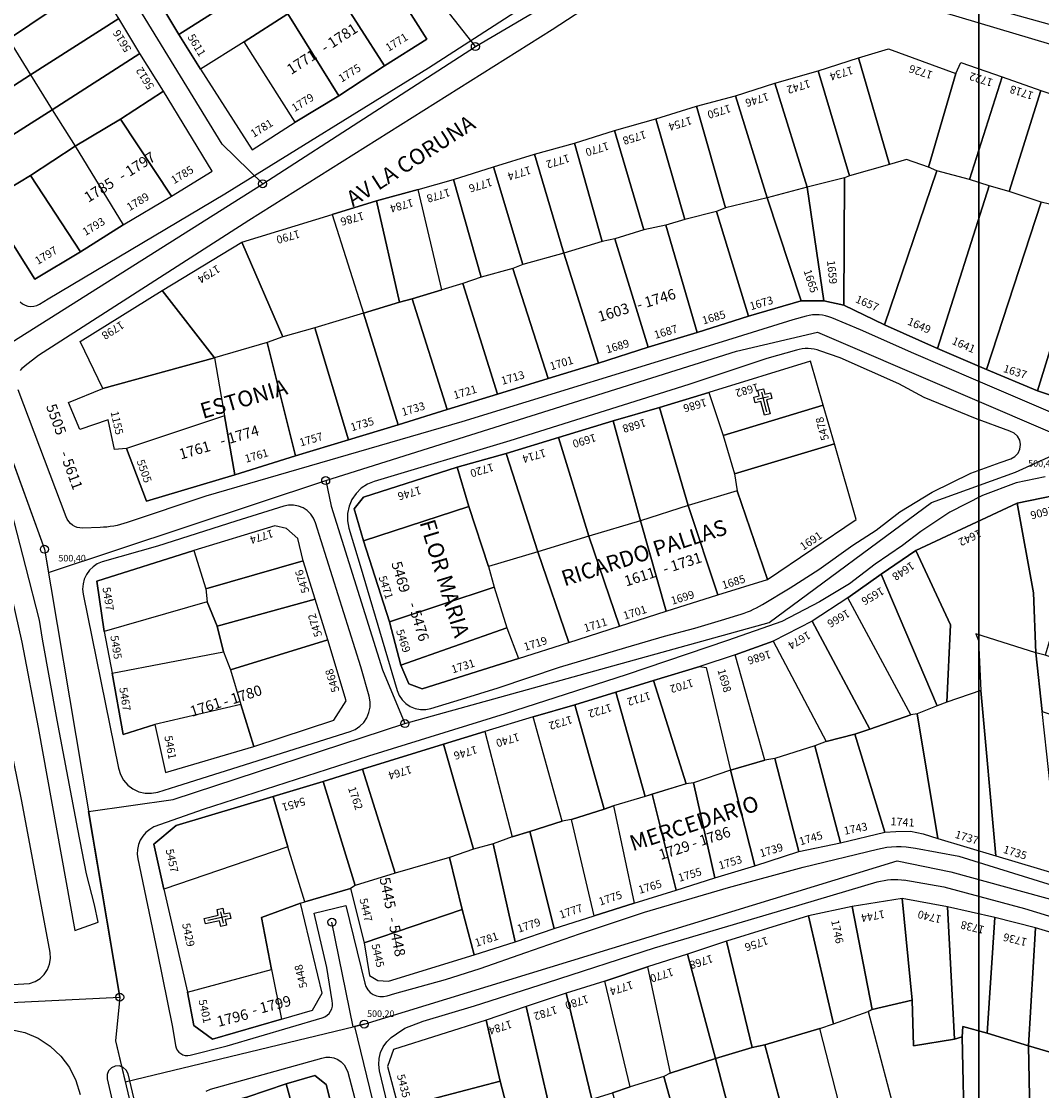
# Model space of a CAD drawing. Extents: x 341800 to 346491, y 6300802 to 6307000.
# Drawn here: x 343418 to 343612, y 6305511 to 6305714 of the extents above; entities that cross this region are included whole.
import ezdxf

# ---------------------------------------------------------------- set-up
doc = ezdxf.new("R2010")
doc.units = 0
doc.header["$MEASUREMENT"] = 0
doc.layers.get('0').update_dxf_attribs({"linetype": 'CONTINUOUS'})
for name, color, linetype in [('1010', 7, 'CONTINUOUS'), ('1400', 7, 'CONTINUOUS'), ('1500', 7, 'CONTINUOUS'), ('2000', 7, 'CONTINUOUS'), ('2510', 7, 'CONTINUOUS'), ('LIMITE_PREDIAL', 7, 'CONTINUOUS')]:
    doc.layers.add(name, color=color, linetype=linetype)

msp = doc.modelspace()

# ---------------------------------------------------------------- linework, layer by layer
at = {"color": 10}
for points in [[(343571.6, 6305725.34), (343640.3, 6305706.2), (343679.43, 6305810.09)], [(343504.34, 6305709.45), (343496.37, 6305719.67), (343442.15, 6305802.11)], [(343463.92, 6305683.37), (343456.2, 6305690.87), (343403.15, 6305777.46)], [(343504.34, 6305709.45), (343548.39, 6305735.38), (343552.83, 6305730.37), (343571.6, 6305725.34)], [(343571.6, 6305725.34), (343640.3, 6305706.2), (343690.69, 6305690.12), (343734.77, 6305676.01)], [(343463.92, 6305683.37), (343504.34, 6305709.45)], [(343393.96, 6305677.14), (343409.67, 6305649.17), (343463.92, 6305683.37)], [(343393.96, 6305677.14), (343409.67, 6305649.17), (343411.64, 6305643.74), (343422.46, 6305613.95)], [(343475.9, 6305626.99), (343553.98, 6305651.58), (343569.35, 6305655.2), (343618.8, 6305633.95)], [(343490.95, 6305580.82), (343560.13, 6305600.05), (343591, 6305622.84), (343606.96, 6305628.62), (343618.8, 6305633.95)], [(343358.91, 6305627.3), (343416.43, 6305630.56), (343422.46, 6305613.95)], [(343422.46, 6305613.95), (343423.2, 6305609.55), (343475.9, 6305626.99)], [(343475.9, 6305626.99), (343476.95, 6305622.11), (343486.71, 6305591.01), (343490.95, 6305580.82)], [(343422.46, 6305613.95), (343436.77, 6305528.86)], [(343436.77, 6305528.86), (343430.84, 6305564.13), (343446.93, 6305566.41), (343490.95, 6305580.82)], [(343483.22, 6305523.74), (343584.48, 6305554.75), (343594.67, 6305552.66), (343638.78, 6305540.56)], [(343483.22, 6305523.74), (343481.11, 6305523.23), (343477.09, 6305543.1)], [(343381.26, 6305526.13), (343436.77, 6305528.86)], [(343436.77, 6305528.86), (343435.93, 6305520.54), (343450.25, 6305460.19)], [(343436.77, 6305528.86), (343435.93, 6305520.54), (343437.78, 6305512.76), (343483.22, 6305523.74)], [(343483.22, 6305523.74), (343481.39, 6305523.3), (343494.05, 6305471.26)]]:
    msp.add_lwpolyline(points, dxfattribs=at)
at = {"color": 3}
for points in [[(342700, 6305200), (343600, 6305200), (343600, 6305800), (342700, 6305800), (342700, 6305200)], [(343600, 6305200), (344500, 6305200), (344500, 6305800), (343600, 6305800), (343600, 6305200)]]:
    msp.add_lwpolyline(points, dxfattribs=at)
at = {"color": 1}
for points in [[(343559.07, 6305644.44), (343559.35, 6305643.38), (343560.41, 6305643.67), (343560.69, 6305642.61), (343559.63, 6305642.32), (343560.34, 6305639.67), (343559.28, 6305639.39), (343558.57, 6305642.04), (343557.51, 6305641.76), (343557.23, 6305642.82), (343558.29, 6305643.1), (343558.01, 6305644.16), (343559.07, 6305644.44)], [(343557.9, 6305642.43), (343560.02, 6305642.99)], [(343558.68, 6305643.77), (343559.66, 6305640.06)], [(343457.87, 6305543.83), (343456.8, 6305543.59), (343457.04, 6305542.52), (343455.97, 6305542.29), (343455.73, 6305543.36), (343453.06, 6305542.76), (343452.82, 6305543.83), (343455.49, 6305544.43), (343455.25, 6305545.5), (343456.32, 6305545.74), (343456.56, 6305544.67), (343457.63, 6305544.9), (343457.87, 6305543.83)], [(343457.22, 6305544.25), (343453.47, 6305543.41)], [(343455.91, 6305545.08), (343456.39, 6305542.94)]]:
    msp.add_lwpolyline(points, dxfattribs=at)
msp.add_circle((343477.08, 6305543.1), 0.759)
at = {"layer": '1400', "color": 2}
for points in [[(343408.9, 6305774.95), (343418.3, 6305759.75), (343422.6, 6305752.95), (343426.7, 6305746.15), (343430.9, 6305739.25), (343435.3, 6305732.45), (343439.5, 6305725.75), (343443.6, 6305719.05), (343448, 6305711.75), (343452.1, 6305705.15), (343461.9, 6305689.85), (343470.1, 6305695.05), (343478.4, 6305700.05), (343487.1, 6305705.75), (343495.1, 6305710.85), (343485.4, 6305726.15), (343481.4, 6305732.95), (343477.1, 6305739.85), (343472.8, 6305746.65)], [(343411.4, 6305679.85), (343420.6, 6305665.25), (343429.3, 6305670.45), (343437.4, 6305675.55), (343446.6, 6305681.05), (343454.3, 6305685.75), (343445.1, 6305700.95), (343440.6, 6305708.15), (343436.6, 6305714.75), (343432, 6305721.95), (343428.1, 6305728.15), (343423.3, 6305735.95), (343419.6, 6305741.85), (343415.4, 6305748.85)], [(343618.25, 6305641.71), (343611.15, 6305644.01), (343601.45, 6305648.11), (343592.15, 6305652.11), (343582.05, 6305656.61), (343574.35, 6305660.31), (343570.55, 6305661.11), (343566.25, 6305661.11), (343556.25, 6305658.21), (343546.45, 6305655.11), (343537.15, 6305652.31), (343527.75, 6305649.31), (343518.15, 6305646.41), (343508.55, 6305643.41), (343498.95, 6305640.51), (343489.65, 6305637.61), (343480.25, 6305634.71), (343470.15, 6305631.71), (343458.65, 6305628.11), (343441.85, 6305623.11), (343438.05, 6305633.11), (343435.75, 6305632.91), (343434.55, 6305638.51), (343429.15, 6305636.71), (343427.05, 6305641.81), (343433.55, 6305644.51), (343429.25, 6305653.41), (343444.85, 6305663.11), (343459.95, 6305672.31), (343477.15, 6305677.51), (343485.55, 6305680.11), (343493.45, 6305682.31), (343500.15, 6305684.21), (343507.75, 6305686.61), (343515.55, 6305689.01), (343523.15, 6305691.11), (343530.75, 6305693.51), (343538.65, 6305695.71), (343546.35, 6305698.11), (343553.75, 6305700.11), (343561.25, 6305702.51), (343569.45, 6305704.81), (343577.15, 6305707.31), (343582.85, 6305709.01), (343595.65, 6305704.31), (343596.55, 6305706.41), (343604.45, 6305703.71), (343611.75, 6305701.11), (343619.75, 6305698.41)], [(343500.9, 6305629.55), (343483.1, 6305623.85), (343481.3, 6305621.65), (343483.1, 6305615.55), (343488, 6305600.15), (343490.2, 6305591.95), (343491.72, 6305588.41), (343494.22, 6305587.41), (343512.52, 6305593.21), (343522.12, 6305596.21), (343531.72, 6305599.31), (343540.62, 6305602.21), (343550.42, 6305605.31), (343559.82, 6305608.21), (343576.72, 6305619.61), (343572.6, 6305633.95), (343570.4, 6305641.35), (343568, 6305649.65), (343548.7, 6305643.75), (343539.3, 6305640.85), (343530.5, 6305638.35), (343520.1, 6305635.15), (343510.2, 6305632.15), (343500.9, 6305629.55)], [(343619.01, 6305625.1), (343607.31, 6305622.7), (343588.01, 6305613.7), (343581.41, 6305609.2), (343575.11, 6305604.7), (343568.31, 6305600.3), (343560.91, 6305596.5), (343553.71, 6305593.9), (343547.01, 6305591.7), (343538.21, 6305589), (343531.01, 6305586.8), (343523.21, 6305584.4), (343515.31, 6305582.1), (343506.11, 6305579.3), (343498.31, 6305576.9), (343482.91, 6305572.2), (343475.41, 6305569.8), (343465.91, 6305567), (343447.51, 6305561.5), (343443.21, 6305557.9), (343445.11, 6305549.4), (343449.61, 6305529.8), (343450.81, 6305523.5), (343454.41, 6305520.9), (343467.51, 6305524.7), (343473.41, 6305526.4), (343475.21, 6305529.6), (343471.11, 6305546.7), (343471.91, 6305547), (343480.61, 6305549.5), (343483.21, 6305539.2), (343484.21, 6305533), (343485.81, 6305532), (343487.81, 6305531.9), (343504.11, 6305536.9), (343511.91, 6305539.4), (343519.31, 6305541.9), (343526.91, 6305544.3), (343534.51, 6305546.7), (343542.51, 6305549.2), (343549.81, 6305551.5), (343557.41, 6305553.8), (343565.81, 6305556.5), (343573.71, 6305558.2), (343582.11, 6305560.2), (343584.21, 6305560.3), (343587.01, 6305560.4), (343589.41, 6305559.9), (343592.21, 6305559), (343603.21, 6305555.7), (343615.31, 6305552.1)], [(343435.3, 6305590.44), (343437.4, 6305578.74), (343443.4, 6305580.64), (343445.47, 6305571.56), (343462.27, 6305576.46), (343477.47, 6305581.46), (343479.77, 6305585.16), (343476.3, 6305596.74), (343473.9, 6305604.44), (343471.6, 6305611.74), (343470.63, 6305615.99), (343468.43, 6305617.89), (343466.23, 6305618.39), (343450.83, 6305613.69), (343432.43, 6305607.89), (343433.8, 6305598.34), (343435.3, 6305590.44)], [(343638.76, 6305510.51), (343636.16, 6305511.51), (343635.56, 6305519.41), (343635.36, 6305527.21), (343635.16, 6305533.11), (343633.86, 6305535.61), (343618.16, 6305539.81), (343610.76, 6305542.01), (343603.06, 6305544.01), (343594.06, 6305546.01), (343585.46, 6305547.61), (343575.96, 6305546.11), (343567.66, 6305544.31), (343552.06, 6305539.51), (343544.66, 6305537.01), (343537.06, 6305534.61), (343528.96, 6305531.91), (343521.56, 6305529.61), (343513.96, 6305527.11), (343506.36, 6305524.51), (343488.76, 6305518.91), (343487.66, 6305515.71), (343489.76, 6305507.81)], [(343485.3, 6305475.48), (343480.4, 6305494.58), (343476, 6305512.28), (343473.8, 6305513.98), (343468.4, 6305512.38), (343460.9, 6305509.88), (343454.3, 6305508.18), (343453.1, 6305505.78), (343453.9, 6305502.08), (343455.6, 6305495.58), (343460.7, 6305471.98), (343463.9, 6305469.98), (343473.4, 6305472.58), (343485.3, 6305475.48)]]:
    msp.add_lwpolyline(points, dxfattribs=at)
at = {"layer": '1500'}
for centre in [(343504.33, 6305709.45), (343463.91, 6305683.37), (343475.89, 6305626.99), (343422.45, 6305613.95), (343490.94, 6305580.82), (343436.76, 6305528.86), (343483.21, 6305523.74)]:
    msp.add_circle(centre, 0.759, dxfattribs=at)
at = {"layer": '2000', "color": 1}
for points in [[(343417.86, 6305660.94), (343418.29, 6305660.58), (343418.79, 6305660.3), (343419.32, 6305660.13), (343419.88, 6305660.06), (343420.45, 6305660.1), (343420.99, 6305660.24), (343421.5, 6305660.48), (343423.18, 6305661.49), (343456.73, 6305681.46), (343495.44, 6305705.43), (343532.16, 6305729.15), (343535.35, 6305731.16)], [(343556.06, 6305727.14), (343620.22, 6305707.92)], [(343417.88, 6305647.93), (343418.28, 6305648.43), (343418.76, 6305648.86), (343421.31, 6305650.8), (343461.3, 6305676.48), (343518.93, 6305712.71), (343536.05, 6305723.91)], [(343615.39, 6305639.23), (343599.4, 6305646.07), (343587.68, 6305651.16), (343577.49, 6305655.62), (343572.07, 6305657.91), (343571.49, 6305658.13), (343570.89, 6305658.3), (343570.27, 6305658.42), (343569.65, 6305658.48), (343569.03, 6305658.49), (343568.4, 6305658.45), (343567.78, 6305658.36), (343567.18, 6305658.21), (343564.67, 6305657.5), (343551.24, 6305653.37), (343501.74, 6305638.17), (343453.09, 6305624.03), (343438.15, 6305619.01), (343437.53, 6305618.81), (343436.89, 6305618.64), (343436.26, 6305618.48), (343435.62, 6305618.36), (343434.97, 6305618.25), (343434.32, 6305618.17), (343433.67, 6305618.12), (343433.02, 6305618.08), (343429.67, 6305617.98), (343429.17, 6305618), (343428.68, 6305618.11), (343428.21, 6305618.28), (343427.78, 6305618.53), (343427.39, 6305618.85), (343427.06, 6305619.22), (343426.78, 6305619.64), (343426.58, 6305620.1), (343417.44, 6305644.24)], [(343558.89, 6305603.46), (343564.17, 6305606.62), (343569.6, 6305610.09), (343576.08, 6305614.71), (343580.51, 6305617.57), (343584.99, 6305621.04), (343591.11, 6305624.79), (343598.5, 6305628.37), (343604.08, 6305630.43), (343606.09, 6305631.14), (343606.85, 6305631.55), (343607.45, 6305632.18), (343607.82, 6305632.96), (343607.92, 6305633.82), (343607.76, 6305634.67), (343607.33, 6305635.42), (343606.7, 6305636.01), (343605.91, 6305636.36), (343599.35, 6305638.77), (343589.6, 6305642.79), (343584.78, 6305645.35), (343573.65, 6305650.3), (343569.81, 6305651.65), (343569.27, 6305651.82), (343568.71, 6305651.94), (343568.15, 6305652.02), (343567.59, 6305652.06), (343567.02, 6305652.06), (343566.45, 6305652.01), (343565.89, 6305651.92), (343565.34, 6305651.78), (343559.73, 6305650.18), (343544.87, 6305645.24), (343510.9, 6305634.54), (343485.12, 6305626.84), (343483.82, 6305626.31), (343482.66, 6305625.54), (343481.66, 6305624.56), (343480.88, 6305623.4), (343480.34, 6305622.11), (343480.06, 6305620.74), (343480.05, 6305619.34), (343480.31, 6305617.97), (343482.43, 6305610.84), (343489.47, 6305587.13), (343489.85, 6305586.19), (343490.41, 6305585.35), (343491.12, 6305584.63), (343491.96, 6305584.07), (343492.9, 6305583.68), (343493.89, 6305583.49), (343494.9, 6305583.49), (343495.89, 6305583.69), (343501.7, 6305585.47), (343508.67, 6305587.65), (343520.29, 6305591.53), (343532.9, 6305595.28), (343540.3, 6305597.42), (343546.03, 6305598.98), (343551.08, 6305600.46), (343554.2, 6305601.4), (343554.82, 6305601.59), (343555.42, 6305601.8), (343556.02, 6305602.03), (343556.61, 6305602.28), (343557.2, 6305602.55), (343557.77, 6305602.83), (343558.34, 6305603.14), (343558.89, 6305603.46)], [(343432.69, 6305543.13), (343431.96, 6305546.42), (343430.43, 6305552.3), (343428.81, 6305560.78), (343424.88, 6305581.49), (343422.06, 6305596.86), (343421.51, 6305600.45), (343418.91, 6305610.62), (343416.2, 6305621.21), (343411.37, 6305635.45), (343407.21, 6305634.67), (343409.39, 6305628.83), (343414.06, 6305614.29), (343416.33, 6305604.44), (343418.18, 6305596.29), (343421.26, 6305580.11), (343428.21, 6305541.52), (343432.69, 6305543.13)], [(343612.58, 6305627.71), (343607.11, 6305626.58), (343600.7, 6305624.16), (343594.48, 6305620.97), (343589.01, 6305617.33), (343585.5, 6305614.66), (343580.31, 6305611.09), (343575.44, 6305607.37), (343569.75, 6305603.95), (343562.58, 6305600.23), (343552.25, 6305596.6), (343532.98, 6305590.1), (343509.99, 6305582.7), (343484.02, 6305574.64), (343452.63, 6305564.52), (343443.24, 6305561.19), (343442.45, 6305560.73), (343441.74, 6305560.15), (343441.14, 6305559.46), (343440.67, 6305558.68), (343440.33, 6305557.83), (343440.13, 6305556.94), (343440.09, 6305556.03), (343440.2, 6305555.12), (343443.87, 6305537.53), (343446.77, 6305523.14), (343447.34, 6305519.66), (343447.47, 6305519.21), (343447.68, 6305518.79), (343447.98, 6305518.43), (343448.34, 6305518.13), (343448.76, 6305517.91), (343449.21, 6305517.79), (343449.68, 6305517.76), (343450.15, 6305517.83), (343457.17, 6305519.64), (343475.24, 6305524.94), (343475.72, 6305525.13), (343476.15, 6305525.41), (343476.53, 6305525.76), (343476.83, 6305526.17), (343477.05, 6305526.64), (343477.17, 6305527.13), (343477.21, 6305527.64), (343477.15, 6305528.15), (343476.1, 6305534.51), (343473.7, 6305544.84), (343479.71, 6305546.27), (343483.31, 6305531.5), (343483.54, 6305530.86), (343483.89, 6305530.27), (343484.35, 6305529.77), (343484.91, 6305529.38), (343485.54, 6305529.11), (343486.2, 6305528.97), (343486.89, 6305528.97), (343487.55, 6305529.11), (343489.03, 6305529.58), (343498.66, 6305532.22), (343505.27, 6305534.33), (343513.9, 6305537.33), (343524.12, 6305540.86), (343536.45, 6305545.01), (343552.44, 6305549.71), (343566.6, 6305553.54), (343580.72, 6305556.99), (343581.61, 6305557.18), (343582.51, 6305557.33), (343583.42, 6305557.42), (343584.34, 6305557.47), (343585.25, 6305557.47), (343586.17, 6305557.42), (343587.08, 6305557.32), (343587.98, 6305557.18), (343596.19, 6305555.62), (343615.93, 6305549.51)], [(343480.54, 6305579.32), (343481.51, 6305579.73), (343482.38, 6305580.32), (343483.13, 6305581.06), (343483.71, 6305581.94), (343484.12, 6305582.91), (343484.33, 6305583.94), (343484.35, 6305584.99), (343484.16, 6305586.02), (343482.58, 6305591.59), (343473.95, 6305618.97), (343473.58, 6305619.84), (343473.05, 6305620.62), (343472.38, 6305621.28), (343471.59, 6305621.79), (343470.71, 6305622.15), (343469.79, 6305622.32), (343468.84, 6305622.31), (343467.92, 6305622.12), (343458.82, 6305619.26), (343443.92, 6305614.55), (343433.39, 6305611.54), (343432.5, 6305611.16), (343431.7, 6305610.63), (343431, 6305609.95), (343430.44, 6305609.17), (343430.03, 6305608.29), (343429.78, 6305607.36), (343429.7, 6305606.39), (343429.8, 6305605.43), (343436.54, 6305572.37), (343436.88, 6305571.18), (343437.47, 6305570.1), (343438.28, 6305569.16), (343439.26, 6305568.42), (343440.38, 6305567.89), (343441.58, 6305567.61), (343442.81, 6305567.59), (343444.02, 6305567.83), (343447.63, 6305568.96), (343480.54, 6305579.32)], [(343368.15, 6305528.34), (343418.52, 6305531.37), (343419.62, 6305531.48), (343420.68, 6305531.83), (343421.62, 6305532.4), (343422.43, 6305533.17), (343423.04, 6305534.09), (343423.44, 6305535.12), (343423.6, 6305536.22), (343423.52, 6305537.33), (343418.18, 6305566.07), (343412, 6305596.01)], [(343494.49, 6305480.07), (343486.12, 6305514.86), (343485.98, 6305516.04), (343486.05, 6305517.21), (343486.34, 6305518.36), (343486.84, 6305519.43), (343487.52, 6305520.4), (343488.36, 6305521.22), (343489.34, 6305521.88), (343490.91, 6305522.94), (343494.42, 6305524.3), (343504.17, 6305527.21), (343518.01, 6305531.65), (343538.37, 6305538.22), (343563.45, 6305545.65), (343580.7, 6305550.75), (343581.34, 6305550.91), (343581.99, 6305551.05), (343582.65, 6305551.14), (343583.31, 6305551.2), (343583.97, 6305551.23), (343584.63, 6305551.21), (343585.29, 6305551.16), (343585.95, 6305551.07)], [(343585.73, 6305551.16), (343593.35, 6305549.85), (343608.7, 6305545.73), (343621.52, 6305541.78)], [(343243.57, 6305487.98), (343241.77, 6305512.12), (343242, 6305512.97), (343242.39, 6305513.76), (343242.92, 6305514.46), (343243.58, 6305515.04), (343244.35, 6305515.49), (343245.18, 6305515.77), (343246.05, 6305515.89), (343413.32, 6305522.87), (343416.07, 6305522.74), (343418.75, 6305522.13), (343421.27, 6305521.06), (343423.57, 6305519.56), (343425.58, 6305517.68), (343427.22, 6305515.47), (343428.44, 6305513.02), (343429.22, 6305510.38)], [(343454.03, 6305511.36), (343475.13, 6305517.28), (343475.9, 6305517.45), (343476.68, 6305517.46), (343477.46, 6305517.31), (343478.18, 6305517.01), (343478.83, 6305516.57), (343479.38, 6305516), (343479.8, 6305515.34), (343480.08, 6305514.6), (343481.7, 6305508.57)], [(343442.29, 6305497.68), (343438.34, 6305514.27), (343438.01, 6305514.99), (343437.43, 6305515.53), (343436.69, 6305515.81), (343435.9, 6305515.78), (343435.18, 6305515.45), (343434.63, 6305514.88), (343434.35, 6305514.14), (343434.38, 6305513.35), (343438.91, 6305493.51)], [(343453.21, 6305511), (343454.03, 6305511.36)]]:
    msp.add_lwpolyline(points, dxfattribs=at)
at = {"layer": 'LIMITE_PREDIAL', "color": 4}
for points in [[(343428.1, 6305728.15), (343411.3, 6305717.85), (343415.6, 6305710.85), (343432, 6305721.95), (343428.1, 6305728.15)], [(343443.6, 6305719.05), (343460.1, 6305729.35), (343464.5, 6305722.25), (343448, 6305711.75), (343443.6, 6305719.05)], [(343495.1, 6305710.85), (343487.1, 6305705.75), (343477.3, 6305721.05), (343485.4, 6305726.15), (343495.1, 6305710.85)], [(343432, 6305721.95), (343415.6, 6305710.85), (343419.8, 6305704.05), (343436.6, 6305714.75), (343432, 6305721.95)], [(343448, 6305711.75), (343464.5, 6305722.25), (343468.7, 6305715.65), (343460.4, 6305710.35), (343452.1, 6305705.15), (343448, 6305711.75)], [(343478.4, 6305700.05), (343468.7, 6305715.65), (343477.3, 6305721.05), (343487.1, 6305705.75), (343478.4, 6305700.05)], [(343436.6, 6305714.75), (343419.8, 6305704.05), (343423.9, 6305697.45), (343440.6, 6305708.15), (343436.6, 6305714.75)], [(343470.1, 6305695.05), (343460.4, 6305710.35), (343468.7, 6305715.65), (343478.4, 6305700.05), (343470.1, 6305695.05)], [(343398.9, 6305699.65), (343415.6, 6305710.85), (343419.8, 6305704.05), (343402.9, 6305693.15), (343398.9, 6305699.65)], [(343470.1, 6305695.05), (343460.4, 6305710.35), (343452.1, 6305705.15), (343461.9, 6305689.85), (343470.1, 6305695.05)], [(343440.6, 6305708.15), (343423.9, 6305697.45), (343428.3, 6305690.55), (343436.9, 6305695.65), (343445.1, 6305700.95), (343440.6, 6305708.15)], [(343595.65, 6305704.31), (343590.45, 6305686.51), (343586.25, 6305688.01), (343583.05, 6305687.01), (343577.15, 6305707.31), (343582.85, 6305709.01), (343595.65, 6305704.31)], [(343577.15, 6305707.31), (343583.05, 6305687.01), (343575.45, 6305684.91), (343569.45, 6305704.81), (343577.15, 6305707.31)], [(343604.45, 6305703.71), (343598.25, 6305684.21), (343592.05, 6305685.81), (343590.45, 6305686.51), (343595.65, 6305704.31), (343596.55, 6305706.41), (343604.45, 6305703.71)], [(343402.9, 6305693.15), (343419.8, 6305704.05), (343423.9, 6305697.45), (343407, 6305686.75), (343402.9, 6305693.15)], [(343569.45, 6305704.81), (343575.45, 6305684.91), (343574.45, 6305684.51), (343567.35, 6305682.71), (343561.25, 6305702.51), (343569.45, 6305704.81)], [(343611.75, 6305701.11), (343605.75, 6305681.91), (343601.95, 6305683.01), (343598.25, 6305684.21), (343604.45, 6305703.71), (343611.75, 6305701.11)], [(343561.25, 6305702.51), (343567.35, 6305682.71), (343559.75, 6305680.71), (343553.75, 6305700.11), (343561.25, 6305702.51)], [(343445.1, 6305700.95), (343436.9, 6305695.65), (343446.6, 6305681.05), (343454.3, 6305685.75), (343445.1, 6305700.95)], [(343553.75, 6305700.11), (343559.75, 6305680.71), (343551.85, 6305678.81), (343546.35, 6305698.11), (343553.75, 6305700.11)], [(343619.75, 6305698.41), (343613.45, 6305679.51), (343611.85, 6305679.91), (343605.75, 6305681.91), (343611.75, 6305701.11), (343619.75, 6305698.41)], [(343546.35, 6305698.11), (343551.85, 6305678.81), (343550.15, 6305678.11), (343544.15, 6305676.61), (343538.65, 6305695.71), (343546.35, 6305698.11)], [(343407, 6305686.75), (343423.9, 6305697.45), (343428.3, 6305690.55), (343419.8, 6305684.95), (343411.4, 6305679.85), (343407, 6305686.75)], [(343446.6, 6305681.05), (343436.9, 6305695.65), (343428.3, 6305690.55), (343437.4, 6305675.55), (343446.6, 6305681.05)], [(343538.65, 6305695.71), (343544.15, 6305676.61), (343540.55, 6305675.51), (343536.35, 6305674.61), (343530.75, 6305693.51), (343538.65, 6305695.71)], [(343530.75, 6305693.51), (343536.35, 6305674.61), (343530.85, 6305672.91), (343528.45, 6305672.41), (343523.15, 6305691.11), (343530.75, 6305693.51)], [(343429.3, 6305670.45), (343419.8, 6305684.95), (343428.3, 6305690.55), (343437.4, 6305675.55), (343429.3, 6305670.45)], [(343523.15, 6305691.11), (343528.45, 6305672.41), (343521.15, 6305670.21), (343515.55, 6305689.01), (343523.15, 6305691.11)], [(343515.55, 6305689.01), (343521.15, 6305670.21), (343513.35, 6305668.01), (343507.75, 6305686.61), (343515.55, 6305689.01)], [(343582.05, 6305656.61), (343592.05, 6305685.81), (343590.45, 6305686.51), (343586.25, 6305688.01), (343583.05, 6305687.01), (343575.45, 6305684.91), (343574.45, 6305684.51), (343574.35, 6305660.31), (343582.05, 6305656.61)], [(343507.75, 6305686.61), (343513.35, 6305668.01), (343511.45, 6305667.31), (343505.45, 6305665.61), (343500.15, 6305684.21), (343507.75, 6305686.61)], [(343592.15, 6305652.11), (343601.95, 6305683.01), (343598.25, 6305684.21), (343592.05, 6305685.81), (343582.05, 6305656.61), (343592.15, 6305652.11)], [(343411.4, 6305679.85), (343419.8, 6305684.95), (343429.3, 6305670.45), (343420.6, 6305665.25), (343411.4, 6305679.85)], [(343500.15, 6305684.21), (343505.45, 6305665.61), (343501.95, 6305664.41), (343497.95, 6305663.21), (343493.45, 6305682.31), (343500.15, 6305684.21)], [(343574.35, 6305660.31), (343574.45, 6305684.51), (343567.35, 6305682.71), (343570.55, 6305661.11), (343574.35, 6305660.31)], [(343485.55, 6305680.11), (343489.95, 6305660.91), (343492.35, 6305661.51), (343497.95, 6305663.21), (343493.45, 6305682.31), (343485.55, 6305680.11)], [(343570.55, 6305661.11), (343567.35, 6305682.71), (343559.75, 6305680.71), (343566.25, 6305661.11), (343570.55, 6305661.11)], [(343601.45, 6305648.11), (343611.85, 6305679.91), (343605.75, 6305681.91), (343601.95, 6305683.01), (343592.15, 6305652.11), (343601.45, 6305648.11)], [(343477.15, 6305677.51), (343483.05, 6305658.81), (343489.95, 6305660.91), (343485.55, 6305680.11), (343477.15, 6305677.51)], [(343566.25, 6305661.11), (343559.75, 6305680.71), (343551.85, 6305678.81), (343550.15, 6305678.11), (343556.25, 6305658.21), (343566.25, 6305661.11)], [(343611.15, 6305644.01), (343621.35, 6305677.11), (343613.45, 6305679.51), (343611.85, 6305679.91), (343601.45, 6305648.11), (343611.15, 6305644.01)], [(343477.15, 6305677.51), (343483.05, 6305658.81), (343473.85, 6305656.01), (343467.75, 6305654.31), (343459.95, 6305672.31), (343477.15, 6305677.51)], [(343556.25, 6305658.21), (343550.15, 6305678.11), (343544.15, 6305676.61), (343540.55, 6305675.51), (343546.45, 6305655.11), (343556.25, 6305658.21)], [(343546.45, 6305655.11), (343540.55, 6305675.51), (343536.35, 6305674.61), (343530.85, 6305672.91), (343537.15, 6305652.31), (343546.45, 6305655.11)], [(343618.25, 6305641.71), (343628.95, 6305674.91), (343621.35, 6305677.11), (343611.15, 6305644.01), (343618.25, 6305641.71)], [(343459.95, 6305672.31), (343467.75, 6305654.31), (343464.75, 6305653.21), (343454.75, 6305650.31), (343444.85, 6305663.11), (343459.95, 6305672.31)], [(343537.15, 6305652.31), (343530.85, 6305672.91), (343528.45, 6305672.41), (343521.15, 6305670.21), (343527.75, 6305649.31), (343537.15, 6305652.31)], [(343527.75, 6305649.31), (343521.15, 6305670.21), (343513.35, 6305668.01), (343511.45, 6305667.31), (343518.15, 6305646.41), (343527.75, 6305649.31)], [(343518.15, 6305646.41), (343511.45, 6305667.31), (343505.45, 6305665.61), (343501.95, 6305664.41), (343508.55, 6305643.41), (343518.15, 6305646.41)], [(343444.85, 6305663.11), (343454.75, 6305650.31), (343433.55, 6305644.51), (343429.25, 6305653.41), (343444.85, 6305663.11)], [(343508.55, 6305643.41), (343501.95, 6305664.41), (343497.95, 6305663.21), (343492.35, 6305661.51), (343498.95, 6305640.51), (343508.55, 6305643.41)], [(343498.95, 6305640.51), (343492.35, 6305661.51), (343489.95, 6305660.91), (343483.05, 6305658.81), (343489.65, 6305637.61), (343498.95, 6305640.51)], [(343489.65, 6305637.61), (343483.05, 6305658.81), (343473.85, 6305656.01), (343480.25, 6305634.71), (343489.65, 6305637.61)], [(343480.25, 6305634.71), (343473.85, 6305656.01), (343467.75, 6305654.31), (343464.75, 6305653.21), (343470.15, 6305631.71), (343480.25, 6305634.71)], [(343470.15, 6305631.71), (343464.75, 6305653.21), (343454.75, 6305650.31), (343456.65, 6305639.31), (343458.65, 6305628.11), (343470.15, 6305631.71)], [(343433.55, 6305644.51), (343454.75, 6305650.31), (343456.65, 6305639.31), (343438.05, 6305633.11), (343435.75, 6305632.91), (343434.55, 6305638.51), (343429.15, 6305636.71), (343427.05, 6305641.81), (343433.55, 6305644.51)], [(343548.7, 6305643.75), (343551.4, 6305635.55), (343570.4, 6305641.35), (343568, 6305649.65), (343548.7, 6305643.75)], [(343548.7, 6305643.75), (343551.4, 6305635.55), (343553.6, 6305628.25), (343554.1, 6305625.05), (343544.8, 6305622.25), (343539.3, 6305640.85), (343548.7, 6305643.75)], [(343539.3, 6305640.85), (343544.8, 6305622.25), (343535.7, 6305619.35), (343530.5, 6305638.35), (343539.3, 6305640.85)], [(343570.4, 6305641.35), (343551.4, 6305635.55), (343553.6, 6305628.25), (343572.6, 6305633.95), (343570.4, 6305641.35)], [(343458.65, 6305628.11), (343456.65, 6305639.31), (343438.05, 6305633.11), (343441.85, 6305623.11), (343458.65, 6305628.11)], [(343530.5, 6305638.35), (343535.7, 6305619.35), (343525.9, 6305616.45), (343520.1, 6305635.15), (343530.5, 6305638.35)], [(343520.1, 6305635.15), (343525.9, 6305616.45), (343516.2, 6305613.45), (343510.2, 6305632.15), (343520.1, 6305635.15)], [(343576.72, 6305619.61), (343572.6, 6305633.95), (343553.6, 6305628.25), (343554.1, 6305625.05), (343559.82, 6305608.21), (343576.72, 6305619.61)], [(343510.2, 6305632.15), (343516.2, 6305613.45), (343506.8, 6305610.65), (343503.1, 6305622.05), (343500.9, 6305629.55), (343510.2, 6305632.15)], [(343500.9, 6305629.55), (343503.1, 6305622.05), (343483.1, 6305615.55), (343481.3, 6305621.65), (343483.1, 6305623.85), (343500.9, 6305629.55)], [(343559.82, 6305608.21), (343554.1, 6305625.05), (343544.8, 6305622.25), (343550.42, 6305605.31), (343559.82, 6305608.21)], [(343621.71, 6305624.2), (343612.61, 6305593.8), (343610.81, 6305594.3), (343610.41, 6305605.7), (343607.31, 6305622.7), (343619.01, 6305625.1), (343621.71, 6305624.2)], [(343607.31, 6305622.7), (343610.41, 6305605.7), (343610.81, 6305594.3), (343599.41, 6305597.9), (343599.91, 6305596.6), (343600.41, 6305587.1), (343593.91, 6305584.9), (343594.61, 6305599.6), (343588.01, 6305613.7), (343607.31, 6305622.7)], [(343483.1, 6305615.55), (343503.1, 6305622.05), (343506.8, 6305610.65), (343507.9, 6305606.75), (343488, 6305600.15), (343483.1, 6305615.55)], [(343550.42, 6305605.31), (343544.8, 6305622.25), (343535.7, 6305619.35), (343540.62, 6305602.21), (343550.42, 6305605.31)], [(343450.83, 6305613.69), (343453.1, 6305606.44), (343471.6, 6305611.74), (343470.63, 6305615.99), (343468.43, 6305617.89), (343466.23, 6305618.39), (343450.83, 6305613.69)], [(343540.62, 6305602.21), (343535.7, 6305619.35), (343525.9, 6305616.45), (343531.72, 6305599.31), (343540.62, 6305602.21)], [(343531.72, 6305599.31), (343525.9, 6305616.45), (343516.2, 6305613.45), (343522.12, 6305596.21), (343531.72, 6305599.31)], [(343450.83, 6305613.69), (343453.1, 6305606.44), (343453.4, 6305603.94), (343433.8, 6305598.34), (343432.43, 6305607.89), (343450.83, 6305613.69)], [(343522.12, 6305596.21), (343516.2, 6305613.45), (343506.8, 6305610.65), (343507.9, 6305606.75), (343510.3, 6305599.05), (343512.52, 6305593.21), (343522.12, 6305596.21)], [(343588.01, 6305613.7), (343594.61, 6305599.6), (343593.91, 6305584.9), (343592.11, 6305584.2), (343581.41, 6305609.2), (343588.01, 6305613.7)], [(343471.6, 6305611.74), (343453.1, 6305606.44), (343453.4, 6305603.94), (343455.3, 6305599.34), (343473.9, 6305604.44), (343471.6, 6305611.74)], [(343581.41, 6305609.2), (343592.11, 6305584.2), (343588.31, 6305582.7), (343587.11, 6305582.5), (343575.11, 6305604.7), (343581.41, 6305609.2)], [(343488, 6305600.15), (343507.9, 6305606.75), (343510.3, 6305599.05), (343490.2, 6305591.95), (343488, 6305600.15)], [(343473.9, 6305604.44), (343455.3, 6305599.34), (343456.5, 6305594.44), (343457.8, 6305591.04), (343476.3, 6305596.74), (343473.9, 6305604.44)], [(343575.11, 6305604.7), (343568.31, 6305600.3), (343579.31, 6305579.8), (343587.11, 6305582.5), (343575.11, 6305604.7)], [(343435.3, 6305590.44), (343456.5, 6305594.44), (343455.3, 6305599.34), (343453.4, 6305603.94), (343433.8, 6305598.34), (343435.3, 6305590.44)], [(343560.91, 6305596.5), (343571.01, 6305577.4), (343576.41, 6305578.8), (343579.31, 6305579.8), (343568.31, 6305600.3), (343560.91, 6305596.5)], [(343490.2, 6305591.95), (343510.3, 6305599.05), (343512.52, 6305593.21), (343494.22, 6305587.41), (343491.72, 6305588.41), (343490.2, 6305591.95)], [(343476.3, 6305596.74), (343457.8, 6305591.04), (343459.8, 6305584.44), (343462.27, 6305576.46), (343477.47, 6305581.46), (343479.77, 6305585.16), (343476.3, 6305596.74)], [(343560.91, 6305596.5), (343571.01, 6305577.4), (343568.81, 6305576.6), (343561.21, 6305574.2), (343559.31, 6305573.9), (343553.71, 6305593.9), (343560.91, 6305596.5)], [(343615.31, 6305552.1), (343614.71, 6305558.7), (343612.91, 6305575), (343612.01, 6305583.1), (343610.81, 6305594.3), (343599.41, 6305597.9), (343599.91, 6305596.6), (343600.41, 6305587.1), (343603.21, 6305555.7), (343615.31, 6305552.1)], [(343459.8, 6305584.44), (343443.4, 6305580.64), (343437.4, 6305578.74), (343435.3, 6305590.44), (343456.5, 6305594.44), (343457.8, 6305591.04), (343459.8, 6305584.44)], [(343630.91, 6305576.8), (343629.61, 6305588.1), (343627.31, 6305588.9), (343620.41, 6305591.2), (343612.61, 6305593.8), (343610.81, 6305594.3), (343612.01, 6305583.1), (343630.91, 6305576.8)], [(343547.01, 6305591.7), (343548.21, 6305591.5), (343552.81, 6305572), (343559.31, 6305573.9), (343553.71, 6305593.9), (343547.01, 6305591.7)], [(343547.01, 6305591.7), (343548.21, 6305591.5), (343552.81, 6305572), (343545.81, 6305569.6), (343544.41, 6305569.4), (343538.21, 6305589), (343547.01, 6305591.7)], [(343538.21, 6305589), (343544.41, 6305569.4), (343536.61, 6305567), (343531.01, 6305586.8), (343538.21, 6305589)], [(343531.01, 6305586.8), (343536.61, 6305567), (343530.61, 6305565.2), (343528.81, 6305564.6), (343523.21, 6305584.4), (343531.01, 6305586.8)], [(343603.21, 6305555.7), (343600.41, 6305587.1), (343593.91, 6305584.9), (343592.11, 6305584.2), (343588.31, 6305582.7), (343592.21, 6305559), (343603.21, 6305555.7)], [(343462.27, 6305576.46), (343459.8, 6305584.44), (343443.4, 6305580.64), (343445.47, 6305571.56), (343462.27, 6305576.46)], [(343523.21, 6305584.4), (343528.81, 6305564.6), (343522.61, 6305562.6), (343520.81, 6305562.3), (343515.31, 6305582.1), (343523.21, 6305584.4)], [(343515.31, 6305582.1), (343506.11, 6305579.3), (343511.31, 6305559.3), (343514.71, 6305560.3), (343520.81, 6305562.3), (343515.31, 6305582.1)], [(343582.11, 6305560.2), (343584.21, 6305560.3), (343587.01, 6305560.4), (343589.41, 6305559.9), (343592.21, 6305559), (343588.31, 6305582.7), (343587.11, 6305582.5), (343579.31, 6305579.8), (343576.41, 6305578.8), (343582.11, 6305560.2)], [(343506.11, 6305579.3), (343511.31, 6305559.3), (343507.71, 6305558), (343504.01, 6305557), (343498.31, 6305576.9), (343506.11, 6305579.3)], [(343573.71, 6305558.2), (343582.11, 6305560.2), (343576.41, 6305578.8), (343571.01, 6305577.4), (343568.81, 6305576.6), (343573.71, 6305558.2)], [(343498.31, 6305576.9), (343504.01, 6305557), (343499.41, 6305555.4), (343489.11, 6305552.4), (343482.91, 6305572.2), (343498.31, 6305576.9)], [(343573.71, 6305558.2), (343568.81, 6305576.6), (343561.21, 6305574.2), (343565.81, 6305556.5), (343573.71, 6305558.2)], [(343565.81, 6305556.5), (343561.21, 6305574.2), (343559.31, 6305573.9), (343552.81, 6305572), (343557.41, 6305553.8), (343565.81, 6305556.5)], [(343482.91, 6305572.2), (343489.11, 6305552.4), (343481.51, 6305550.1), (343475.41, 6305569.8), (343482.91, 6305572.2)], [(343557.41, 6305553.8), (343552.81, 6305572), (343545.81, 6305569.6), (343549.81, 6305551.5), (343557.41, 6305553.8)], [(343471.91, 6305547), (343468.71, 6305557.4), (343465.91, 6305567), (343475.41, 6305569.8), (343481.51, 6305550.1), (343480.61, 6305549.5), (343471.91, 6305547)], [(343549.81, 6305551.5), (343545.81, 6305569.6), (343544.41, 6305569.4), (343537.91, 6305567.4), (343542.51, 6305549.2), (343549.81, 6305551.5)], [(343465.91, 6305567), (343468.71, 6305557.4), (343445.11, 6305549.4), (343443.21, 6305557.9), (343447.51, 6305561.5), (343465.91, 6305567)], [(343542.51, 6305549.2), (343537.91, 6305567.4), (343536.61, 6305567), (343530.61, 6305565.2), (343534.51, 6305546.7), (343542.51, 6305549.2)], [(343534.51, 6305546.7), (343526.91, 6305544.3), (343522.61, 6305562.6), (343528.81, 6305564.6), (343530.61, 6305565.2), (343534.51, 6305546.7)], [(343526.91, 6305544.3), (343522.61, 6305562.6), (343520.81, 6305562.3), (343514.71, 6305560.3), (343519.31, 6305541.9), (343526.91, 6305544.3)], [(343519.31, 6305541.9), (343514.71, 6305560.3), (343511.31, 6305559.3), (343507.71, 6305558), (343511.91, 6305539.4), (343519.31, 6305541.9)], [(343449.61, 6305529.8), (343465.61, 6305534.1), (343463.71, 6305544), (343471.11, 6305546.7), (343471.91, 6305547), (343468.71, 6305557.4), (343445.11, 6305549.4), (343449.61, 6305529.8)], [(343511.91, 6305539.4), (343507.71, 6305558), (343504.01, 6305557), (343499.41, 6305555.4), (343501.81, 6305545.5), (343504.11, 6305536.9), (343511.91, 6305539.4)], [(343483.21, 6305539.2), (343501.81, 6305545.5), (343499.41, 6305555.4), (343489.11, 6305552.4), (343481.51, 6305550.1), (343480.61, 6305549.5), (343483.21, 6305539.2)], [(343575.96, 6305546.11), (343579.76, 6305526.51), (343587.36, 6305528.31), (343585.46, 6305547.61), (343575.96, 6305546.11)], [(343585.46, 6305547.61), (343587.36, 6305528.31), (343587.56, 6305519.61), (343595.36, 6305520.91), (343594.06, 6305546.01), (343585.46, 6305547.61)], [(343467.51, 6305524.7), (343473.41, 6305526.4), (343475.21, 6305529.6), (343471.11, 6305546.7), (343463.71, 6305544), (343465.61, 6305534.1), (343467.51, 6305524.7)], [(343504.11, 6305536.9), (343501.81, 6305545.5), (343483.21, 6305539.2), (343484.21, 6305533), (343485.81, 6305532), (343487.81, 6305531.9), (343504.11, 6305536.9)], [(343567.66, 6305544.31), (343572.36, 6305523.81), (343578.96, 6305526.11), (343579.76, 6305526.51), (343575.96, 6305546.11), (343567.66, 6305544.31)], [(343594.06, 6305546.01), (343595.36, 6305520.91), (343596.86, 6305521.31), (343596.96, 6305523.31), (343601.56, 6305522.01), (343603.06, 6305544.01), (343594.06, 6305546.01)], [(343552.06, 6305539.51), (343556.96, 6305519.31), (343559.36, 6305519.81), (343569.76, 6305522.91), (343572.36, 6305523.81), (343567.66, 6305544.31), (343552.06, 6305539.51)], [(343603.06, 6305544.01), (343601.56, 6305522.01), (343609.46, 6305519.61), (343610.76, 6305542.01), (343603.06, 6305544.01)], [(343610.76, 6305542.01), (343609.46, 6305519.61), (343618.06, 6305517.11), (343618.16, 6305524.81), (343618.36, 6305532.71), (343618.16, 6305539.81), (343610.76, 6305542.01)], [(343544.66, 6305537.01), (343549.96, 6305517.21), (343556.96, 6305519.31), (343552.06, 6305539.51), (343544.66, 6305537.01)], [(343537.06, 6305534.61), (343541.36, 6305514.41), (343549.96, 6305517.21), (343544.66, 6305537.01), (343537.06, 6305534.61)], [(343449.61, 6305529.8), (343465.61, 6305534.1), (343467.51, 6305524.7), (343454.41, 6305520.9), (343450.81, 6305523.5), (343449.61, 6305529.8)], [(343537.06, 6305534.61), (343541.36, 6305514.41), (343540.16, 6305513.81), (343533.76, 6305511.81), (343528.96, 6305531.91), (343537.06, 6305534.61)], [(343521.56, 6305529.61), (343526.46, 6305509.51), (343530.36, 6305510.71), (343533.76, 6305511.81), (343528.96, 6305531.91), (343521.56, 6305529.61)], [(343521.56, 6305529.61), (343513.96, 6305527.11), (343518.66, 6305506.81), (343520.86, 6305507.51), (343526.46, 6305509.51), (343521.56, 6305529.61)], [(343506.36, 6305524.51), (343509.06, 6305512.91), (343511.26, 6305504.41), (343518.66, 6305506.81), (343513.96, 6305527.11), (343506.36, 6305524.51)], [(343597.26, 6305501.21), (343596.86, 6305521.31), (343595.36, 6305520.91), (343587.56, 6305519.61), (343587.36, 6305528.31), (343579.76, 6305526.51), (343578.96, 6305526.11), (343584.96, 6305503.31), (343597.26, 6305501.21)], [(343575.26, 6305501.71), (343569.76, 6305522.91), (343572.36, 6305523.81), (343578.96, 6305526.11), (343584.96, 6305503.31), (343575.26, 6305501.71)], [(343489.76, 6305507.81), (343509.06, 6305512.91), (343506.36, 6305524.51), (343488.76, 6305518.91), (343487.66, 6305515.71), (343489.76, 6305507.81)], [(343575.26, 6305501.71), (343569.76, 6305522.91), (343559.36, 6305519.81), (343565.06, 6305498.51), (343575.26, 6305501.71)], [(343609.86, 6305497.21), (343609.46, 6305519.61), (343601.56, 6305522.01), (343596.96, 6305523.31), (343596.86, 6305521.31), (343597.26, 6305501.21), (343609.86, 6305497.21)], [(343565.06, 6305498.51), (343559.36, 6305519.81), (343556.96, 6305519.31), (343549.96, 6305517.21), (343555.66, 6305495.41), (343565.06, 6305498.51)], [(343619.76, 6305494.21), (343619.66, 6305516.41), (343618.06, 6305517.11), (343609.46, 6305519.61), (343609.86, 6305497.21), (343619.76, 6305494.21)], [(343555.66, 6305495.41), (343549.96, 6305517.21), (343541.36, 6305514.41), (343540.16, 6305513.81), (343546.06, 6305492.61), (343555.66, 6305495.41)], [(343480.4, 6305494.58), (343473.7, 6305492.88), (343468.4, 6305512.38), (343473.8, 6305513.98), (343476, 6305512.28), (343480.4, 6305494.58)], [(343492.16, 6305498.01), (343501.46, 6305501.11), (343511.26, 6305504.41), (343509.06, 6305512.91), (343489.76, 6305507.81), (343492.16, 6305498.01)], [(343546.06, 6305492.61), (343540.16, 6305513.81), (343533.76, 6305511.81), (343530.36, 6305510.71), (343536.26, 6305489.61), (343546.06, 6305492.61)], [(343468.4, 6305512.38), (343473.7, 6305492.88), (343468.3, 6305491.08), (343465.2, 6305490.38), (343463.6, 6305496.98), (343461.9, 6305504.48), (343460.9, 6305509.88), (343468.4, 6305512.38)]]:
    msp.add_lwpolyline(points, dxfattribs=at)

# ---------------------------------------------------------------- texts
at = {"color": 10}
for s, height, rotation, p in [('AV LA CORUNA', 3, 32.8305, (343481.06, 6305678.9)), ('ESTONIA', 3, 16.272, (343452.58, 6305638.69)), ('FLOR MARIA', 3, 286.88, (343493.7, 6305619.05)), ('RICARDO PALLAS', 3, 17.819, (343521.27, 6305606.86)), ('MERCEDARIO', 3, 17.9909, (343534.25, 6305556.56)), ('5445', 2, 281.4369, (343486.11, 6305551.42)), (' - 5448', 2, 281.4369, (343487.51, 6305544.48))]:
    msp.add_text(s, height=height, rotation=rotation, dxfattribs=at).set_placement(p)
at = {"color": 1}
for s, p in [('500,40', (343609.38, 6305629.63)), ('500,40', (343425.1, 6305611.63)), ('500,20', (343483.76, 6305525.09))]:
    msp.add_text(s, height=1.25, dxfattribs=at).set_placement(p)
at = {"layer": '1010', "color": 10}
for s, rotation, p in [(' - 1781', 32.8305, (343475.28, 6305707.87)), ('1771', 32.8305, (343469.33, 6305704.03)), (' - 1797', 32.2002, (343436.79, 6305683.51)), ('1785', 32.2002, (343430.8, 6305679.74)), (' - 1746', 17.0168, (343534.74, 6305659.19)), ('1603', 17.0168, (343527.97, 6305657.12)), ('5505', 289.9739, (343422.73, 6305641.12)), (' - 1774', 16.272, (343455.53, 6305633.36)), ('1761', 16.272, (343448.37, 6305630.98)), (' - 5611', 289.9739, (343425.11, 6305632.77)), (' - 1731', 17.819, (343539.73, 6305609.03)), ('5469', 286.88, (343488.33, 6305611.3)), ('1611', 17.819, (343533, 6305606.86)), (' - 5476', 286.88, (343491.31, 6305604.14)), (' - 1780', 18.1055, (343456.17, 6305583.8)), ('1761', 18.1055, (343450.5, 6305582.1)), (' - 1786', 17.9909, (343545.2, 6305556.89)), ('1729', 17.9909, (343539.56, 6305554.9)), (' - 1799', 14.6104, (343461.55, 6305525.22)), ('1796', 14.6104, (343455.51, 6305523.2))]:
    msp.add_text(s, height=2, rotation=rotation, dxfattribs=at).set_placement(p)
at = {"layer": '2510', "color": 4}
for s, rotation, p in [('5616', 121.8108, (343439.04, 6305708.95)), ('5611', 301.2039, (343449.57, 6305711.26)), ('1771', 32.0856, (343487.84, 6305708.43)), ('1775', 32.0856, (343478.91, 6305702.57)), ('1734', 197.2121, (343575.84, 6305705.73)), ('1726', 162.3762, (343591.36, 6305704.65)), ('5612', 121.8108, (343443.39, 6305701.85)), ('1722', 162.3762, (343602.81, 6305703.22)), ('1742', 197.2121, (343567.72, 6305703.19)), ('1718', 162.3762, (343610.52, 6305700.74)), ('1779', 32.0856, (343469.99, 6305696.98)), ('1746', 197.2121, (343559.82, 6305700.71)), ('1750', 197.2121, (343552.61, 6305698.47)), ('1781', 32.0856, (343462.2, 6305692.09)), ('1754', 197.2121, (343545.21, 6305696.17)), ('1758', 197.2121, (343536.52, 6305693.51)), ('1770', 197.2121, (343529.44, 6305691.34)), ('1772', 197.2121, (343521.98, 6305689.02)), ('1785', 31.2262, (343447.08, 6305683.27)), ('1774', 197.2121, (343514.64, 6305686.75)), ('1776', 197.2121, (343507.28, 6305684.46)), ('1789', 31.2262, (343438.64, 6305678.15)), ('1778', 197.2121, (343499.28, 6305682.52)), ('1784', 195.7224, (343492.33, 6305680.55)), ('1786', 195.7224, (343482.93, 6305678.05)), ('1793', 31.2262, (343430.25, 6305673.44)), ('1790', 195.7224, (343470.75, 6305674.62)), ('1797', 31.2262, (343421.21, 6305667.95)), ('1794', 211.3641, (343455.25, 6305668.03)), ('1659', 275.9938, (343571.14, 6305668.76)), ('1665', 288.0259, (343566.68, 6305666.83)), ('1673', 16.7304, (343556.71, 6305659.34)), ('1657', 336.3262, (343576.41, 6305660.92)), ('1685', 16.7304, (343547.68, 6305656.63)), ('1798', 212.6246, (343436.98, 6305657.38)), ('1649', 336.3262, (343586.3, 6305656.69)), ('1687', 16.7304, (343538.56, 6305653.89)), ('1689', 16.7304, (343529.37, 6305651.13)), ('1641', 336.3262, (343594.74, 6305653)), ('1701', 16.7304, (343518.74, 6305647.94)), ('1637', 342.3996, (343604.51, 6305647.66)), ('1713', 16.7304, (343509.48, 6305645.16)), ('1721', 16.7304, (343500.4, 6305642.43)), ('1682', 196.238, (343557.96, 6305645.51)), ('1733', 16.6158, (343490.56, 6305639.24)), ('1686', 196.238, (343548.05, 6305642.62)), ('1155', 282.6974, (343435.01, 6305640.01)), ('1735', 16.6158, (343480.86, 6305636.35)), ('1688', 196.7537, (343536.49, 6305638.78)), ('5478', 104.9086, (343571.54, 6305634.83)), ('1757', 16.6158, (343471.15, 6305633.45)), ('1690', 196.7537, (343527.01, 6305635.92)), ('1761', 16.6158, (343460.78, 6305630.36)), ('1714', 196.7537, (343517.46, 6305633.04)), ('5505', 289.6875, (343439.95, 6305630.68)), ('1720', 196.7537, (343507.56, 6305630.32)), ('1746', 196.7537, (343493.78, 6305625.94)), ('1606', 193.8316, (343614.08, 6305622.16)), ('1774', 197.4985, (343465.67, 6305617.72)), ('1691', 33.9191, (343566.63, 6305613.66)), ('1642', 205.3481, (343600.06, 6305617.78)), ('1648', 213.9424, (343587.12, 6305611.67)), ('5476', 107.315, (343472.83, 6305605.87)), ('5471', 288.0259, (343485.93, 6305608.63)), ('1685', 17.5325, (343551.45, 6305606.34)), ('5497', 279.2596, (343433.47, 6305606.65)), ('1699', 17.3606, (343541.76, 6305603.39)), ('1656', 210.5047, (343581.44, 6305606.84)), ('1701', 17.3606, (343532.69, 6305600.56)), ('1666', 210.5047, (343574.93, 6305602.58)), ('5472', 107.315, (343475.25, 6305597.55)), ('1711', 17.3606, (343525.2, 6305598.2)), ('5469', 288.0259, (343489.24, 6305598.47)), ('1674', 210.5047, (343567.47, 6305598.44)), ('5495', 279.2596, (343434.97, 6305597.45)), ('1719', 17.3606, (343513.8, 6305594.64)), ('1686', 197.2121, (343560.24, 6305594.78)), ('1731', 17.3606, (343500.03, 6305590.35)), ('5468', 107.315, (343478.53, 6305587.04)), ('1698', 286.0205, (343550.32, 6305590.98)), ('1702', 196.9829, (343545.5, 6305589.35)), ('5467', 279.2596, (343436.66, 6305587.61)), ('1712', 196.9829, (343537.38, 6305586.91)), ('1722', 196.9829, (343529.99, 6305584.65)), ('1732', 196.9829, (343522.51, 6305582.37)), ('5461', 280.8066, (343445.23, 6305578.4)), ('1740', 196.5818, (343512.46, 6305579.06)), ('1746', 196.5818, (343504.43, 6305576.66)), ('1764', 196.5818, (343491.99, 6305572.89)), ('1762', 288.9999, (343480.11, 6305568.57)), ('5451', 196.5818, (343471.78, 6305566.86)), ('1743', 11.7456, (343574.51, 6305559.69)), ('1741', 356.437, (343583.19, 6305561.53)), ('1745', 16.7877, (343566.11, 6305557.68)), ('1737', 342.6288, (343595.34, 6305559.17)), ('1739', 16.7877, (343558.6, 6305555.42)), ('1735', 342.6288, (343604.5, 6305556.31)), ('5457', 282.4682, (343445.48, 6305556.85)), ('1753', 16.7877, (343550.8, 6305553.1)), ('1755', 16.7877, (343543.12, 6305550.76)), ('1765', 16.7877, (343535.55, 6305548.47)), ('5447', 283.0411, (343482.3, 6305547.49)), ('1775', 18.4492, (343528.05, 6305546.25)), ('1777', 18.4492, (343520.56, 6305543.75)), ('1744', 190.5085, (343581.97, 6305545.41)), ('1740', 166.1578, (343593.02, 6305544.31)), ('1779', 18.4492, (343512.57, 6305541.09)), ('1746', 282.0098, (343571.92, 6305543.38)), ('1738', 166.1578, (343601.18, 6305542.3)), ('5429', 282.4682, (343448.6, 6305542.76)), ('1781', 18.4492, (343504.53, 6305538.41)), ('1756', 197.8423, (343559.69, 6305540.37)), ('1736', 166.1578, (343609.27, 6305539.97)), ('5445', 283.0411, (343484.58, 6305538.82)), ('5448', 103.4762, (343472.44, 6305530.78)), ('1768', 197.8423, (343549.2, 6305536.97)), ('1770', 197.8423, (343541.7, 6305534.44)), ('1774', 197.8423, (343534.04, 6305531.98)), ('1780', 197.8423, (343525.56, 6305529.29)), ('5401', 282.4682, (343451.73, 6305528.25)), ('1782', 197.8423, (343519.6, 6305527.24)), ('1784', 197.8423, (343511.02, 6305524.52)), ('5435', 284.3589, (343489.41, 6305514.03))]:
    msp.add_text(s, height=1.5, rotation=rotation, dxfattribs=at).set_placement(p)

doc.saveas('drawing.dxf')
